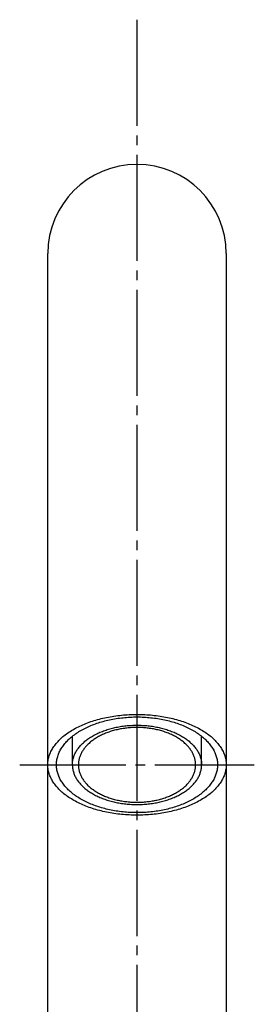
# Model space of a CAD drawing. Units: millimetres. Extents: x 0 to 840, y 0 to 1188.
# Drawn here: x 183 to 208, y 600 to 703 of the extents above; entities that cross this region are included whole.
import ezdxf

# ---------------------------------------------------------------- set-up
doc = ezdxf.new("R2010")
doc.units = ezdxf.units.MM
doc.linetypes.add('DASH_CENTER', pattern=[14, 11, -1, 1, -1])
doc.layers.add('1', color=7, linetype='Continuous')

# ---------------------------------------------------------------- blocks, each defined once
blk = doc.blocks.new('87-251', base_point=(233, 686.78))
at = {"layer": '1', "color": 7, "linetype": 'Continuous'}
for p, q in [((188.8, 625.25), (188.8, 628.21)), ((202.2, 625.25), (202.2, 628.21))]:
    blk.add_line(p, q, dxfattribs=at)
for points, knots in [([(188.8, 625.25), (188.8, 625.31), (188.8, 625.43), (188.83, 625.67), (188.9, 625.98), (189.03, 626.33), (189.2, 626.67), (189.43, 627.01), (189.71, 627.33), (190.02, 627.63), (190.38, 627.91), (190.78, 628.18), (191.21, 628.42), (191.67, 628.63), (192.16, 628.82), (192.68, 628.99), (193.22, 629.12), (193.77, 629.23), (194.34, 629.31), (194.92, 629.35), (195.5, 629.37), (196.08, 629.35), (196.66, 629.31), (197.23, 629.23), (197.78, 629.12), (198.32, 628.99), (198.84, 628.82), (199.33, 628.63), (199.79, 628.42), (200.22, 628.18), (200.62, 627.91), (200.98, 627.63), (201.29, 627.33), (201.57, 627.01), (201.8, 626.67), (201.97, 626.33), (202.1, 625.98), (202.17, 625.67), (202.2, 625.43), (202.2, 625.31), (202.2, 625.25)], [0, 0, 0, 0, 0.180452, 0.361851, 0.732152, 1.102132, 1.496044, 1.889512, 2.317061, 2.744223, 3.209832, 3.675159, 4.178221, 4.681095, 5.217035, 5.752855, 6.314204, 6.875482, 7.452819, 8.030124, 8.612902, 9.195681, 9.772985, 10.350322, 10.911601, 11.472949, 12.00877, 12.54471, 13.047583, 13.550645, 14.015973, 14.481582, 14.908743, 15.336293, 15.72976, 16.123672, 16.493652, 16.863954, 17.045353, 17.225805, 17.225805, 17.225805, 17.225805]), ([(201.56, 624.91), (201.54, 624.8), (201.5, 624.57), (201.37, 624.23), (201.21, 623.91), (201.01, 623.59), (200.76, 623.3), (200.47, 623.01), (200.15, 622.74), (199.79, 622.49), (199.4, 622.27), (198.97, 622.06), (198.53, 621.88), (198.06, 621.73), (197.57, 621.6), (197.07, 621.5), (196.55, 621.43), (196.03, 621.38), (195.5, 621.37), (194.97, 621.38), (194.45, 621.43), (193.93, 621.5), (193.43, 621.6), (192.94, 621.73), (192.47, 621.88), (192.03, 622.06), (191.6, 622.27), (191.21, 622.49), (190.85, 622.74), (190.53, 623.01), (190.24, 623.3), (189.99, 623.59), (189.79, 623.91), (189.63, 624.23), (189.51, 624.57), (189.44, 624.91), (189.41, 625.25), (189.44, 625.59), (189.51, 625.93), (189.63, 626.27), (189.79, 626.59), (189.99, 626.91), (190.24, 627.2), (190.53, 627.49), (190.85, 627.76), (191.21, 628.01), (191.6, 628.23), (192.03, 628.44), (192.47, 628.62), (192.94, 628.77), (193.43, 628.9), (193.93, 629), (194.45, 629.07), (194.97, 629.12), (195.5, 629.13), (196.03, 629.12), (196.55, 629.07), (197.07, 629), (197.57, 628.9), (198.06, 628.77), (198.53, 628.62), (198.97, 628.44), (199.4, 628.23), (199.79, 628.01), (200.15, 627.76), (200.47, 627.49), (200.76, 627.2), (201.01, 626.91), (201.21, 626.59), (201.37, 626.27), (201.49, 625.93), (201.56, 625.59), (201.59, 625.25), (201.57, 625.02), (201.56, 624.91)], [0, 0, 0, 0, 0.347677, 0.695102, 1.062587, 1.429713, 1.825614, 2.221188, 2.649453, 3.077472, 3.537766, 3.997891, 4.486424, 4.974847, 5.48527, 5.995628, 6.519852, 7.044045, 7.572969, 8.101894, 8.626087, 9.150311, 9.660669, 10.171092, 10.659515, 11.148048, 11.608173, 12.068467, 12.496486, 12.924751, 13.320325, 13.716226, 14.083352, 14.450837, 14.798262, 15.145939, 15.48637, 15.826801, 16.174478, 16.521903, 16.889388, 17.256514, 17.652415, 18.047989, 18.476254, 18.904273, 19.364567, 19.824692, 20.313225, 20.801648, 21.312071, 21.822429, 22.346653, 22.870846, 23.399771, 23.928695, 24.452888, 24.977112, 25.48747, 25.997893, 26.486316, 26.974849, 27.434974, 27.895268, 28.323287, 28.751552, 29.147126, 29.543027, 29.910153, 30.277638, 30.625063, 30.97274, 31.313171, 31.653602, 31.653602, 31.653602, 31.653602]), ([(188.8, 625.25), (188.8, 625.19), (188.8, 625.07), (188.83, 624.83), (188.9, 624.52), (189.03, 624.17), (189.2, 623.83), (189.43, 623.49), (189.71, 623.17), (190.02, 622.87), (190.38, 622.59), (190.78, 622.32), (191.21, 622.08), (191.67, 621.87), (192.16, 621.68), (192.68, 621.51), (193.22, 621.38), (193.77, 621.27), (194.34, 621.19), (194.92, 621.15), (195.5, 621.13), (196.08, 621.15), (196.66, 621.19), (197.23, 621.27), (197.78, 621.38), (198.32, 621.51), (198.84, 621.68), (199.33, 621.87), (199.79, 622.08), (200.22, 622.32), (200.62, 622.59), (200.98, 622.87), (201.29, 623.17), (201.57, 623.49), (201.8, 623.83), (201.97, 624.17), (202.1, 624.52), (202.17, 624.83), (202.2, 625.07), (202.2, 625.19), (202.2, 625.25)], [0, 0, 0, 0, 0.180452, 0.361851, 0.732152, 1.102132, 1.496044, 1.889512, 2.317061, 2.744223, 3.209832, 3.675159, 4.178221, 4.681095, 5.217035, 5.752855, 6.314204, 6.875482, 7.452819, 8.030124, 8.612902, 9.195681, 9.772985, 10.350322, 10.911601, 11.472949, 12.00877, 12.54471, 13.047583, 13.550645, 14.015973, 14.481582, 14.908743, 15.336293, 15.72976, 16.123672, 16.493652, 16.863954, 17.045353, 17.225805, 17.225805, 17.225805, 17.225805])]:
    blk.add_open_spline(points, degree=3, knots=knots, dxfattribs=at)
blk = doc.blocks.new('67-73-M1', base_point=(233, 689.76))
at = {"layer": '1', "color": 7, "linetype": 'Continuous'}
for p, q in [((186.25, 514.25), (186.25, 678.25)), ((204.75, 678.25), (204.75, 573.4))]:
    blk.add_line(p, q, dxfattribs=at)
for start, end in [(90, 180), (0, 90)]:
    blk.add_arc((195.5, 678.25), 9.25, start, end, dxfattribs=at)
for points, knots in [([(186.25, 625.25), (186.25, 625.33), (186.26, 625.48), (186.29, 625.79), (186.38, 626.17), (186.57, 626.63), (186.81, 627.06), (187.13, 627.49), (187.5, 627.89), (187.94, 628.28), (188.43, 628.63), (188.98, 628.97), (189.58, 629.27), (190.22, 629.55), (190.89, 629.79), (191.61, 630), (192.35, 630.17), (193.12, 630.31), (193.9, 630.4), (194.7, 630.46), (195.5, 630.48), (196.3, 630.46), (197.1, 630.4), (197.88, 630.31), (198.65, 630.17), (199.39, 630), (200.11, 629.79), (200.78, 629.55), (201.42, 629.27), (202.02, 628.97), (202.57, 628.63), (203.06, 628.28), (203.5, 627.89), (203.87, 627.49), (204.19, 627.06), (204.43, 626.63), (204.62, 626.17), (204.71, 625.79), (204.74, 625.48), (204.75, 625.33), (204.75, 625.25)], [0, 0, 0, 0, 0.229632, 0.4607, 0.93523, 1.409159, 1.921702, 2.433473, 2.999316, 3.564547, 4.189825, 4.814692, 5.497754, 6.180556, 6.913885, 7.647055, 8.41899, 9.190834, 9.98697, 10.783064, 11.587424, 12.391784, 13.187878, 13.984013, 14.755858, 15.527793, 16.260963, 16.994292, 17.677094, 18.360156, 18.985023, 19.610301, 20.175532, 20.741375, 21.253146, 21.765689, 22.239618, 22.714147, 22.945216, 23.174848, 23.174848, 23.174848, 23.174848]), ([(203.82, 625.69), (203.79, 625.83), (203.73, 626.13), (203.57, 626.55), (203.34, 626.97), (203.06, 627.37), (202.72, 627.75), (202.32, 628.12), (201.88, 628.46), (201.38, 628.78), (200.85, 629.07), (200.27, 629.33), (199.66, 629.56), (199.01, 629.76), (198.34, 629.92), (197.65, 630.05), (196.94, 630.14), (196.22, 630.2), (195.5, 630.22), (194.78, 630.2), (194.06, 630.14), (193.35, 630.05), (192.66, 629.92), (191.99, 629.76), (191.34, 629.56), (190.73, 629.33), (190.15, 629.07), (189.62, 628.78), (189.12, 628.46), (188.68, 628.12), (188.28, 627.75), (187.94, 627.37), (187.66, 626.97), (187.43, 626.56), (187.27, 626.13), (187.17, 625.69), (187.14, 625.25), (187.17, 624.81), (187.27, 624.37), (187.43, 623.94), (187.66, 623.53), (187.94, 623.13), (188.28, 622.75), (188.68, 622.38), (189.12, 622.04), (189.62, 621.72), (190.15, 621.43), (190.73, 621.17), (191.34, 620.94), (191.99, 620.74), (192.66, 620.58), (193.35, 620.45), (194.06, 620.36), (194.78, 620.3), (195.5, 620.28), (196.22, 620.3), (196.94, 620.36), (197.65, 620.45), (198.34, 620.58), (199.01, 620.74), (199.66, 620.94), (200.27, 621.17), (200.85, 621.43), (201.38, 621.72), (201.88, 622.04), (202.32, 622.38), (202.72, 622.75), (203.06, 623.13), (203.34, 623.53), (203.57, 623.94), (203.73, 624.37), (203.83, 624.81), (203.86, 625.25), (203.83, 625.54), (203.82, 625.69)], [0, 0, 0, 0, 0.448, 0.895547, 1.374914, 1.853672, 2.377452, 2.900719, 3.474459, 4.047839, 4.670505, 5.292935, 5.958393, 6.623703, 7.322146, 8.020503, 8.739669, 9.458796, 10.185011, 10.911226, 11.630353, 12.34952, 13.047877, 13.74632, 14.41163, 15.077087, 15.699518, 16.322184, 16.895564, 17.469304, 17.992571, 18.51635, 18.995109, 19.474476, 19.922022, 20.370023, 20.80642, 21.242817, 21.690817, 22.138363, 22.617731, 23.096489, 23.620269, 24.143536, 24.717276, 25.290656, 25.913322, 26.535752, 27.20121, 27.86652, 28.564963, 29.26332, 29.982486, 30.701613, 31.427828, 32.154043, 32.87317, 33.592336, 34.290694, 34.989137, 35.654447, 36.319904, 36.942335, 37.565001, 38.138381, 38.712121, 39.235388, 39.759167, 40.237926, 40.717293, 41.164839, 41.61284, 42.049237, 42.485634, 42.485634, 42.485634, 42.485634]), ([(204.71, 624.79), (204.68, 624.64), (204.62, 624.33), (204.43, 623.87), (204.19, 623.44), (203.87, 623.01), (203.5, 622.61), (203.06, 622.22), (202.57, 621.87), (202.02, 621.53), (201.42, 621.23), (200.78, 620.95), (200.11, 620.71), (199.39, 620.5), (198.65, 620.33), (197.88, 620.19), (197.1, 620.1), (196.3, 620.04), (195.5, 620.02), (194.7, 620.04), (193.9, 620.1), (193.12, 620.19), (192.35, 620.33), (191.61, 620.5), (190.89, 620.71), (190.22, 620.95), (189.58, 621.23), (188.98, 621.53), (188.43, 621.87), (187.94, 622.22), (187.5, 622.61), (187.13, 623.01), (186.81, 623.44), (186.57, 623.87), (186.38, 624.33), (186.29, 624.71), (186.26, 625.02), (186.25, 625.17), (186.25, 625.25)], [0, 0, 0, 0, 0.47453, 0.948458, 1.461002, 1.972772, 2.538616, 3.103847, 3.729124, 4.353992, 5.037053, 5.719855, 6.453184, 7.186354, 7.95829, 8.730134, 9.526269, 10.322364, 11.126723, 11.931083, 12.727177, 13.523313, 14.295157, 15.067093, 15.800262, 16.533592, 17.216393, 17.899455, 18.524323, 19.1496, 19.714831, 20.280675, 20.792445, 21.304989, 21.778917, 22.253447, 22.484515, 22.714147, 22.714147, 22.714147, 22.714147])]:
    blk.add_open_spline(points, degree=3, knots=knots, dxfattribs=at)

msp = doc.modelspace()

# ---------------------------------------------------------------- linework, layer by layer
at = {"layer": '1', "color": 2, "linetype": 'DASH_CENTER'}
for p, q in [((195.5, 702.501), (195.5, 435.25)), ((183.34, 625.25), (207.66, 625.25))]:
    msp.add_line(p, q, dxfattribs=at)

# ---------------------------------------------------------------- block references
at = {"layer": '1'}
for name, p in [('67-73-M1', (233, 689.763)), ('87-251', (233, 686.777))]:
    msp.add_blockref(name, p, dxfattribs=at)

doc.saveas('drawing.dxf')
